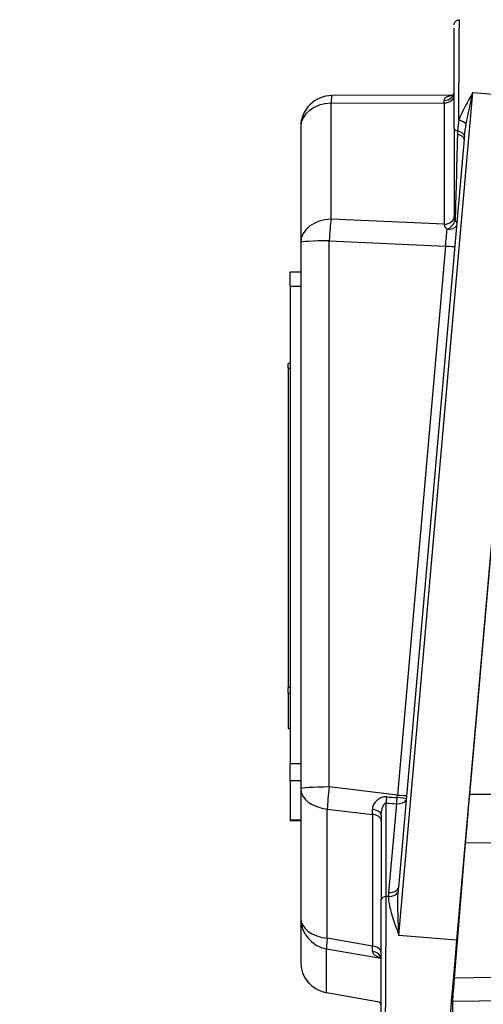
# Model space of a CAD drawing. Units: millimetres. Extents: x 283 to 3800, y 35 to 4953.
# Drawn here: x 895 to 939, y 2045 to 2140 of the extents above; entities that cross this region are included whole.
import ezdxf

# ---------------------------------------------------------------- set-up
doc = ezdxf.new("R2010")
doc.units = ezdxf.units.MM
doc.header["$LTSCALE"] = 18.181818
doc.layers.add('Dimensions(Hillmar_metric)', color=7, linetype='Continuous', lineweight=13)
doc.layers.add('Visible Edges(Hillmar_metric)', color=7, linetype='Continuous', lineweight=25)
doc.layers.add('Visible Tangent Edges(Hillmar_Metric)', color=7, linetype='Continuous', lineweight=25, true_color=0xc0c0c0)
doc.styles.add('Hillmar_metric_Dimensions', font='arial.ttf')
doc.dimstyles.new('DEFAULT-ISO-Method 1b-Hillmar_metric', dxfattribs={"dimscale": 18.181818, "dimtxt": 2, "dimasz": 2.5, "dimexe": 1, "dimexo": 1, "dimgap": 0.25, "dimtad": 1, "dimtih": 1, "dimtoh": 1, "dimrnd": 1e-08, "dimdsep": 46, "dimtxsty": 'Hillmar_metric_Dimensions', "dimcen": 0.09, "dimdle": 8, "dimclrd": 7, "dimclre": 7, "dimclrt": 7, "dimazin": 2, "dimtfac": 0.75, "dimtmove": 0, "dimatfit": 3, "dimfxl": 1, "dimtolj": 1, "dimlwd": 9, "dimlwe": 9, "dimarcsym": 0})

# ---------------------------------------------------------------- blocks, each defined once
blk = doc.blocks.new('*D23')
at = {"layer": 'Defpoints', "color": 0, "linetype": 'Continuous', "transparency": 16777216}
for p in [(655.379, 2501.848), (1375.379, 1851.963), (1375.379, 1663.125)]:
    blk.add_point(p, dxfattribs=at)
at = {"layer": 'Dimensions(Hillmar_metric)', "color": 7, "linetype": 'Continuous', "lineweight": 9, "transparency": 16777216}
for p, q in [((655.379, 2483.667), (655.379, 1644.943)), ((1375.379, 1833.781), (1375.379, 1644.943)), ((700.833, 1663.125), (1329.924, 1663.125))]:
    blk.add_line(p, q, dxfattribs=at)
at = {"layer": 'Dimensions(Hillmar_metric)', "color": 7, "linetype": 'Continuous', "transparency": 16777216}
for points in [[(700.833, 1670.7), (700.833, 1655.549), (655.379, 1663.125)], [(1329.924, 1670.7), (1329.924, 1655.549), (1375.379, 1663.125)]]:
    blk.add_solid(points, dxfattribs=at)
at = {"layer": 'Dimensions(Hillmar_metric)', "color": 7, "linetype": 'Continuous', "lineweight": 13, "transparency": 16777216, "insert": (1015.379, 1691.586), "char_height": 36.36364, "attachment_point": 5, "style": 'Hillmar_metric_Dimensions'}
blk.add_mtext('\\A1;\\fArial|b0|i0;\\H36.4836;720 (MANUAL RELEASE)', dxfattribs=at)
blk = doc.blocks.new('*D24')
at = {"layer": 'Defpoints', "color": 0, "linetype": 'Continuous', "transparency": 16777216}
for p in [(867.872, 2206.601), (1375.379, 1851.963), (1375.379, 1785.245)]:
    blk.add_point(p, dxfattribs=at)
at = {"layer": 'Dimensions(Hillmar_metric)', "color": 7, "linetype": 'Continuous', "lineweight": 9, "transparency": 16777216}
for p, q in [((867.872, 2188.419), (867.872, 1767.063)), ((1375.379, 1833.781), (1375.379, 1767.063)), ((913.327, 1785.245), (1329.924, 1785.245))]:
    blk.add_line(p, q, dxfattribs=at)
at = {"layer": 'Dimensions(Hillmar_metric)', "color": 7, "linetype": 'Continuous', "transparency": 16777216}
for points in [[(913.327, 1792.821), (913.327, 1777.669), (867.872, 1785.245)], [(1329.924, 1792.821), (1329.924, 1777.669), (1375.379, 1785.245)]]:
    blk.add_solid(points, dxfattribs=at)
at = {"layer": 'Dimensions(Hillmar_metric)', "color": 7, "linetype": 'Continuous', "lineweight": 13, "transparency": 16777216, "insert": (1121.625, 1808.357), "char_height": 36.3636, "attachment_point": 5, "style": 'Hillmar_metric_Dimensions'}
blk.add_mtext('\\A1;508', dxfattribs=at)

msp = doc.modelspace()

# ---------------------------------------------------------------- linework, layer by layer
at = {"layer": 'Visible Edges(Hillmar_metric)'}
for p, q in [((936.397, 2129.279), (936.397, 2137.589)), ((936.265, 2132.458), (924.648, 2132.429)), ((936.308, 2132.458), (936.307, 2132.458)), ((936.396, 2132.458), (936.396, 2132.458)), ((936.397, 2132.458), (936.397, 2132.458)), ((943.718, 2132.278), (936.614, 2051.278)), ((921.655, 2129.429), (921.655, 2118.293)), ((936.397, 2129.256), (936.397, 2120.823)), ((937.346, 2128.228), (931.04, 2056.324)), ((921.655, 2118.293), (921.655, 2065.808)), ((942.511, 2118.353), (937.859, 2065.261)), ((920.655, 2114.108), (920.655, 2115.506)), ((920.655, 2115.506), (921.655, 2115.506)), ((920.655, 2114.108), (920.655, 2068.216)), ((920.455, 2106.221), (920.455, 2106.687)), ((920.655, 2106.687), (920.455, 2106.687)), ((920.455, 2106.221), (920.455, 2075.543)), ((920.455, 2075.01), (920.455, 2075.543)), ((920.455, 2075.01), (920.455, 2071.606)), ((920.455, 2071.605), (920.455, 2071.606)), ((920.455, 2071.605), (920.655, 2071.605)), ((920.655, 2066.617), (920.655, 2068.216)), ((920.655, 2066.617), (920.655, 2062.79)), ((921.655, 2065.808), (921.655, 2053.392)), ((920.655, 2062.786), (920.655, 2062.79)), ((920.655, 2062.786), (921.655, 2062.786)), ((929.397, 2063.326), (929.397, 2055.183)), ((937.465, 2060.64), (936.396, 2047.612)), ((929.397, 2044.303), (929.397, 2055.183)), ((921.655, 2053.392), (921.655, 2049.174)), ((929.397, 2045.28), (924.128, 2046.22)), ((936.229, 2045.396), (936.229, 2041.118))]:
    msp.add_line(p, q, dxfattribs=at)
for centre, start, end in [((924.655, 2129.429), 90.14137, 180), ((924.655, 2049.174), 180, 259.88373)]:
    msp.add_arc(centre, 3, start, end, dxfattribs=at)
for centre, major_axis, ratio, start_param, end_param in [((937.867, 2064.914), (-0.568, -6.504), 0.005933, 4.659498, 5.429934), ((936.614, 2050.729), (-0.698, -7.995), 0.005957, 4.64425, 6.215047), ((936.799, 2051.891), (-0.568, -6.511), 0.005925, 5.430142, 6.215414)]:
    msp.add_ellipse(centre, major_axis=major_axis, ratio=ratio, start_param=start_param, end_param=end_param, dxfattribs=at)
for points, knots in [([(936.397, 2139.222), (936.397, 2139.24), (936.398, 2139.258), (936.402, 2139.293), (936.405, 2139.311), (936.416, 2139.362), (936.427, 2139.394), (936.462, 2139.474), (936.491, 2139.519), (936.562, 2139.597), (936.605, 2139.631), (936.697, 2139.683), (936.747, 2139.702), (936.831, 2139.719), (936.864, 2139.722), (936.896, 2139.722)], [0, 0, 0, 0, 0.00538943, 0.00538943, 0.01071487, 0.01071487, 0.0209563, 0.0209563, 0.03678228, 0.03678228, 0.05260718, 0.05260718, 0.06842638, 0.06842638, 0.07823315, 0.07823315, 0.07823315, 0.07823315]), ([(936.397, 2137.589), (936.397, 2138.076), (936.397, 2138.473), (936.397, 2138.811), (936.397, 2138.871), (936.397, 2138.923)], [0, 0, 0, 0, 0.2254009, 0.2254009, 0.280065, 0.280065, 0.280065, 0.280065]), ([(936.163, 2132.373), (936.163, 2132.373), (936.163, 2132.373), (936.165, 2132.374), (936.179, 2132.381), (936.221, 2132.412), (936.248, 2132.437), (936.309, 2132.511), (936.342, 2132.566), (936.386, 2132.684), (936.397, 2132.747), (936.397, 2132.801)], [0.1133812, 0.1133812, 0.1133812, 0.1133812, 0.1151809, 0.1151809, 0.1389943, 0.1389943, 0.1632621, 0.1632621, 0.1961919, 0.1961919, 0.2289339, 0.2289339, 0.2289339, 0.2289339]), ([(929.397, 2049.386), (929.397, 2049.447), (929.375, 2049.528), (929.326, 2049.611), (929.308, 2049.633), (929.284, 2049.658), (929.277, 2049.664), (929.277, 2049.664)], [0, 0, 0, 0, 0.05255722, 0.05255722, 0.07859379, 0.07859379, 0.0982711, 0.0982711, 0.0982711, 0.0982711]), ([(929.397, 2044.869), (929.397, 2044.943), (929.38, 2045.028), (929.319, 2045.181), (929.271, 2045.249), (929.221, 2045.301), (929.214, 2045.308), (929.207, 2045.314)], [0, 0, 0, 0, 0.03766469, 0.03766469, 0.07771868, 0.07771868, 0.08467085, 0.08467085, 0.08467085, 0.08467085])]:
    msp.add_open_spline(points, degree=3, knots=knots, dxfattribs=at)
msp.add_open_spline([(936.397, 2129.256), (936.397, 2129.263), (936.397, 2129.271), (936.397, 2129.279)], degree=3, dxfattribs=at)
at = {"layer": 'Visible Tangent Edges(Hillmar_Metric)'}
for p, q in [((931.092, 2051.727), (938.195, 2132.727)), ((938.195, 2132.727), (943.718, 2132.278)), ((924.579, 2131.697), (935.422, 2131.724)), ((924.579, 2120.56), (924.579, 2131.697)), ((935.422, 2131.724), (935.422, 2120.067)), ((937.201, 2130.914), (937.201, 2130.914)), ((935.422, 2120.067), (924.579, 2120.56)), ((935.422, 2120.067), (935.422, 2120.067)), ((924.391, 2118.48), (935.562, 2117.973)), ((924.391, 2065.995), (924.391, 2118.48)), ((935.562, 2117.973), (930.941, 2065.22)), ((920.655, 2114.108), (921.655, 2114.108)), ((920.455, 2106.221), (920.655, 2106.221)), ((920.655, 2075.543), (920.455, 2075.543)), ((920.455, 2075.01), (920.655, 2075.01)), ((920.655, 2071.606), (920.455, 2071.606)), ((921.655, 2068.216), (920.655, 2068.216)), ((920.655, 2066.617), (921.655, 2066.617)), ((930.941, 2065.22), (924.391, 2065.995)), ((984.61, 2065.542), (937.859, 2065.261)), ((929.875, 2055.464), (929.875, 2064.451)), ((924.211, 2063.874), (928.545, 2063.362)), ((924.211, 2051.459), (924.211, 2063.874)), ((930.867, 2064.386), (930.089, 2055.865)), ((921.655, 2062.79), (920.655, 2062.79)), ((928.545, 2063.362), (928.545, 2050.707)), ((937.465, 2060.64), (940.186, 2060.656)), ((930.072, 2055.456), (929.875, 2055.464)), ((928.545, 2050.707), (924.211, 2051.459)), ((936.614, 2051.278), (931.092, 2051.727)), ((924.134, 2050.445), (929.364, 2049.538)), ((924.134, 2046.226), (924.134, 2050.445)), ((929.379, 2049.535), (929.38, 2049.535)), ((940.186, 2047.676), (936.396, 2047.612)), ((929.397, 2045.287), (924.134, 2046.226)), ((936.229, 2045.396), (985.811, 2046.235))]:
    msp.add_line(p, q, dxfattribs=at)
for centre, major_axis, ratio, start_param, end_param in [((935.397, 2132.801), (1, 0), 0.836479, 4.734187, 6.283185), ((936.897, 2132.374), (-0.5, 0), 0.899112, 4.799393, 4.799472), ((924.655, 2129.429), (-3, 0), 0.756061, 4.737822, 6.283185), ((924.655, 2129.429), (-0.007, 3), 0.035993, 0, 0.713804), ((935.397, 2129.456), (-0.002, -3), 0.011998, 2.427828, 2.561392), ((935.397, 2132.479), (1, 0), 0.756061, 4.737822, 6.283185), ((936.897, 2132.374), (-0.5, 0), 0.899119, 6.272306, 6.283185), ((936.719, 2129.805), (0.942, -0.336), 0.311947, 0.603701, 1.556697), ((936.897, 2129.256), (-0.5, 0), 0.432181, 0, 1.22727), ((937.771, 2127.146), (0.318, -4.142), 0.244803, 4.215463, 4.30842), ((936.391, 2128.645), (0.986, -0.167), 0.474356, 0.149867, 1.303615), ((936.897, 2134.689), (-0.5, -17.777), 0.000869, 5.055862, 5.645728), ((936.348, 2128.3), (0.996, -0.084), 0.45723, 0.005044, 1.233785), ((938.964, 2125.509), (0.48, -5.487), 0.291722, 4.099712, 4.168532), ((924.655, 2118.293), (-3, 0), 0.756061, 4.737822, 6.283185), ((924.655, 2118.293), (0.136, 2.997), 0.090876, 0.716844, 1.512227), ((935.397, 2120.823), (1, 0), 0.756061, 4.737851, 6.283185), ((935.664, 2120.157), (-0.785, -0.62), 0.52383, 1.233087, 2.493757), ((935.664, 2120.157), (0.997, -0.083), 0.521239, 0.244135, 0.646428), ((935.478, 2117.801), (-0.303, -2.989), 0.022245, 1.630602, 2.203694), ((935.664, 2120.157), (0.996, -0.091), 0.589468, 4.812981, 6.039262), ((924.655, 2118.293), (-3, 0), 0.062837, 4.800473, 6.283185), ((935.474, 2118.035), (0.996, -0.087), 0.054915, 4.805621, 6.052402), ((924.655, 2065.808), (-3, 0), 0.062837, 4.800473, 6.283185), ((924.655, 2065.808), (-3, 0), 0.65157, 0, 1.42203), ((924.655, 2065.808), (0.353, 2.979), 0.094843, 1.518951, 2.288061), ((929.831, 2065.013), (0.066, 0.998), 0.097027, 4.121055, 4.752751), ((824.746, 2077.073), (130.647, -13.225), 0.025352, 5.650089, 5.662988), ((824.702, 2077.634), (130.66, -13.787), 0.01901, 5.650677, 5.663576), ((930.823, 2064.947), (-0.065, -0.998), 0.096395, 0.97937, 1.598185), ((930.823, 2064.947), (0.996, -0.091), 0.557794, 4.806832, 6.036369), ((930.858, 2065.074), (-0.23, -2.994), 0.023597, 1.537432, 1.621675), ((930.823, 2064.947), (0.996, -0.087), 0.029585, 0.248822, 1.474901), ((930.853, 2065.283), (0.996, -0.087), 0.054915, 4.805621, 6.034794), ((928.397, 2065.365), (0.118, -3.035), 0.030846, 0.848661, 1.035162), ((928.397, 2063.326), (1, 0), 0.498028, 0, 1.42962), ((928.397, 2062.717), (1, 0), 0.65157, 0, 1.42203), ((930.045, 2056.427), (0.996, -0.091), 0.557794, 4.806832, 6.278516), ((931.562, 2056.557), (-0.28, -2.557), 0.193225, 4.82466, 4.985118), ((929.897, 2055.183), (-0.5, 0), 0.562113, 4.755815, 6.283185), ((931.606, 2055.995), (-0.473, -2.467), 0.591402, 4.877916, 5.044345), ((930.029, 2056.018), (1, 0.012), 0.562431, 4.749313, 6.08919), ((924.655, 2053.392), (-3, 0), 0.997662, 0, 1.396263), ((924.655, 2053.392), (-3, 0), 0.65157, 0, 1.42203), ((924.655, 2053.392), (-0.513, -2.956), 0.047853, 5.433504, 6.215751), ((928.397, 2050.063), (1, 0), 0.65157, 0, 1.42203), ((928.397, 2052.743), (0.171, -3.074), 0.015142, 0.593468, 0.84618), ((928.397, 2049.386), (1, 0), 0.821942, 0, 1.402186), ((929.476, 2048.506), (1, 0), 0.997662, 1.198925, 1.199176), ((929.478, 2048.548), (-0.999, 0.051), 0.986941, 4.391844, 4.392088), ((924.655, 2049.174), (-3, 0), 0.997662, 0, 1.396263), ((924.655, 2049.174), (-0.527, -2.953), 0.024133, 0, 0.067377)]:
    msp.add_ellipse(centre, major_axis=major_axis, ratio=ratio, start_param=start_param, end_param=end_param, dxfattribs=at)
for points, knots in [([(936.837, 2130.095), (936.845, 2131.504), (936.866, 2134.975), (936.89, 2138.88), (936.896, 2139.718), (936.896, 2139.722)], [-1.935719, -1.935719, -1.935719, -1.935719, -1.342743, -0.597732, -0.068331, -0.068331, -0.068331, -0.068331]), ([(938.195, 2132.727), (938.192, 2132.722), (938.19, 2132.717), (937.684, 2131.848), (937.183, 2130.969), (936.837, 2130.094)], [-0.0018235, -0.0018235, -0.0018235, -0.0018235, 0, 0, 0.3329859, 0.3329859, 0.3329859, 0.3329859]), ([(937.554, 2129.695), (937.73, 2130.688), (937.961, 2131.703), (938.193, 2132.716), (938.194, 2132.721), (938.195, 2132.727)], [-0.3329859, -0.3329859, -0.3329859, -0.3329859, 0, 0, 0.0018235, 0.0018235, 0.0018235, 0.0018235]), ([(936.224, 2132.417), (936.118, 2132.406), (935.843, 2132.366), (935.517, 2132.24), (935.417, 2132.066), (935.418, 2131.965)], [0.0716468, 0.0716468, 0.0716468, 0.0716468, 0.1112226, 0.1853711, 0.2595195, 0.2595195, 0.2595195, 0.2595195]), ([(929.931, 2065.047), (929.811, 2065.056), (929.571, 2065.036), (929.256, 2064.912), (928.748, 2064.554), (928.531, 2064.134), (928.537, 2063.819)], [0, 0, 0, 0, 0.0362166, 0.0724333, 0.1086499, 0.2535164, 0.2535164, 0.2535164, 0.2535164]), ([(929.397, 2063.326), (929.397, 2063.582), (929.473, 2063.962), (929.647, 2064.315), (929.754, 2064.44), (929.835, 2064.461), (929.875, 2064.451)], [-0.2535164, -0.2535164, -0.2535164, -0.2535164, -0.1086499, -0.0724333, -0.0362166, 0, 0, 0, 0]), ([(929.809, 2043.811), (929.809, 2043.813), (929.81, 2043.919), (929.811, 2044.126), (929.813, 2044.662), (929.82, 2045.899), (929.829, 2047.508), (929.834, 2048.313), (929.838, 2049.208), (929.843, 2050.13), (929.849, 2051.053), (929.854, 2052.001), (929.86, 2052.91), (929.865, 2053.82), (929.87, 2054.692), (929.875, 2055.464)], [-0.066581, -0.066581, -0.066581, -0.066581, 0.223547, 0.223547, 0.223547, 0.974533, 0.974533, 0.974533, 1.350026, 1.350026, 1.350026, 1.725518, 1.725518, 1.725518, 2.101011, 2.101011, 2.101011, 2.101011]), ([(930.072, 2055.456), (930.083, 2055.006), (930.18, 2054.528), (930.313, 2054.035), (930.38, 2053.789), (930.456, 2053.539), (930.538, 2053.285), (930.703, 2052.779), (930.894, 2052.26), (931.086, 2051.742), (931.088, 2051.737), (931.09, 2051.732), (931.092, 2051.727)], [0.0471754, 0.0471754, 0.0471754, 0.0471754, 0.2320423, 0.2320423, 0.2320423, 0.3244757, 0.3244757, 0.3244757, 0.5093426, 0.5093426, 0.5093426, 0.5111754, 0.5111754, 0.5111754, 0.5111754]), ([(931.092, 2051.727), (931.092, 2051.732), (931.091, 2051.738), (931.062, 2052.315), (931.02, 2053.178), (930.979, 2054.581), (930.982, 2055.4), (931.011, 2055.921)], [-0.5111754, -0.5111754, -0.5111754, -0.5111754, -0.5093426, -0.5093426, -0.3244757, -0.2320423, -0.0471754, -0.0471754, -0.0471754, -0.0471754]), ([(928.564, 2050.196), (928.569, 2050.062), (928.716, 2049.827), (929.094, 2049.664), (929.334, 2049.597)], [0, 0, 0, 0, 0.0938925, 0.1829769, 0.1829769, 0.1829769, 0.1829769])]:
    msp.add_open_spline(points, degree=3, knots=knots, dxfattribs=at)
for points in [[(936.288, 2132.422), (936.287, 2132.422), (936.287, 2132.422), (936.286, 2132.422)], [(936.394, 2132.43), (936.394, 2132.43), (936.394, 2132.43), (936.394, 2132.43)], [(936.397, 2132.43), (936.397, 2132.43), (936.397, 2132.43), (936.397, 2132.43)], [(936.837, 2130.094), (936.791, 2129.744), (936.75, 2129.397), (936.728, 2129.052)], [(937.378, 2128.55), (937.421, 2128.923), (937.484, 2129.303), (937.554, 2129.695)], [(936.486, 2120.403), (936.429, 2120.548), (936.397, 2120.702), (936.397, 2120.823)], [(935.422, 2120.067), (935.43, 2119.909), (935.534, 2119.728), (935.711, 2119.564)], [(929.365, 2049.588), (929.365, 2049.588), (929.365, 2049.588), (929.366, 2049.588)]]:
    msp.add_open_spline(points, degree=3, dxfattribs=at)

# ---------------------------------------------------------------- dimensions: what is measured, and where the dimension line sits
at = {"layer": 'Dimensions(Hillmar_metric)', "color": 7, "linetype": 'Continuous', "lineweight": 13}
dim = msp.add_linear_dim(base=(1375.379, 1663.125), p1=(655.379, 2501.848), p2=(1375.379, 1851.963), text='\\fArial|b0|i0;\\H36.4836;<> (MANUAL RELEASE)', dimstyle='DEFAULT-ISO-Method 1b-Hillmar_metric', override={"dimgap": 0.25, "dimtih": 0, "dimtoh": 0, "dimdec": 2, "dimtol": 0, "dimlim": 0, "dimtp": 0, "dimtm": 0, "dimtdec": 2, "dimtofl": 0, "dimatfit": 1}, dxfattribs=at)
dim.commit()
dim.dimension.update_dxf_attribs({"geometry": '*D23', "text_midpoint": (1015.379, 1663.125), "dimtype": 160})
dim = msp.add_linear_dim(base=(1375.379, 1785.245), p1=(867.872, 2206.601), p2=(1375.379, 1851.963), angle=180, dimstyle='DEFAULT-ISO-Method 1b-Hillmar_metric', override={"dimgap": 0.25, "dimtih": 0, "dimtoh": 0, "dimdec": 0, "dimtol": 0, "dimlim": 0, "dimtp": 0, "dimtm": 0, "dimtdec": 2, "dimtofl": 0, "dimatfit": 1}, dxfattribs=at)
dim.commit()
dim.dimension.update_dxf_attribs({"geometry": '*D24', "text_midpoint": (1121.625, 1785.245), "dimtype": 160})

doc.saveas('drawing.dxf')
